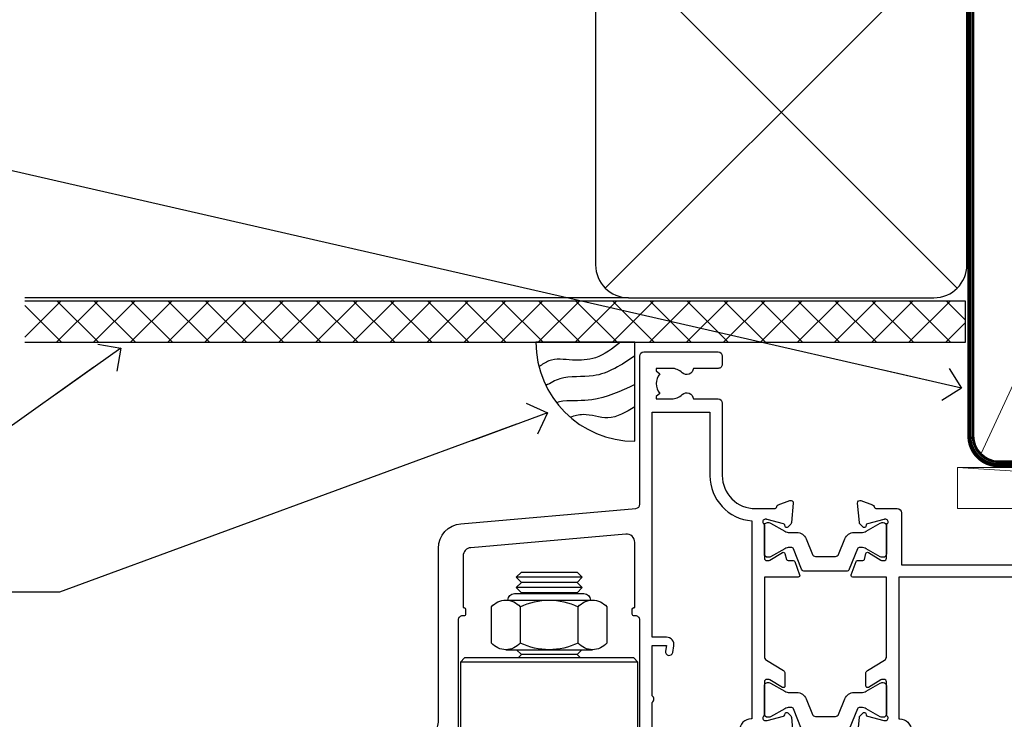
# Model space of a CAD drawing. Units: millimetres. Extents: x -33 to 182557, y -991 to 1143.
# Drawn here: x 3064 to 3184, y 985 to 1070 of the extents above; entities that cross this region are included whole.
import ezdxf
from ezdxf import colors
from ezdxf.entities.mleader import LeaderData, LeaderLine
from ezdxf.math import Vec2, Vec3

# ---------------------------------------------------------------- set-up
doc = ezdxf.new("R2010")
doc.units = ezdxf.units.MM
doc.linetypes.add('CENTER', pattern=[2, 1.25, -0.25, 0.25, -0.25])
doc.linetypes.add('Dashed', pattern=[564.4444465637206, 282.2222232818604, -282.2222232818602])
doc.layers.add('Aluminium Systems Ltd Joinery Detail', color=7, linetype='Continuous')
doc.layers.add('Aluminium Systems Ltd Notes', color=7, linetype='Continuous')
doc.styles.get("Standard").update_dxf_attribs({"font": 'arial.ttf'})

# ---------------------------------------------------------------- blocks, each defined once
blk = doc.blocks.new('_Open90')
at = {"color": 0, "linetype": 'ByBlock', "lineweight": -2}
for p, q in [((-0.5, 0.5), (0, 0)), ((0, 0), (-2.439666651745029, 0)), ((0, 0), (-0.5, -0.5))]:
    blk.add_line(p, q, dxfattribs=at)
blk = doc.blocks.new('Horizontal Profile Metal CC Soffit Head TL40')
h = blk.add_hatch()
h.set_pattern_fill('ANSI37', color=256)
h.set_pattern_definition([(45, (0.03626728954429836, -8.266495572621523), (-2.245064030267288, 2.245064030267288), []), (135, (0.03626728954429836, -8.266495572621523), (-2.245064030267288, -2.245064030267288), [])])
h.paths.add_polyline_path([(39.53798075615498, 2.443817961845866), (-74.46674002889688, 2.443817961845866), (-74.46674002889688, -2.556182038154134), (39.53798075615498, -2.556182038154134)])
for p, q in [((-4.115632875302916, 4.019715221414419), (38.54122137418947, 46.67656947090681)), ((38.54122137418946, 4.019715221414426), (-4.115632875302916, 46.67656947090681)), ((-1.287205750556723, 2.848142346160614), (-74.46674002889688, 2.848142346160614))]:
    blk.add_line(p, q)
blk.add_lwpolyline([(-5.287205750556723, 6.848142346160614, 0.414213562373095), (-1.287205750556723, 2.848142346160614), (35.71279424944328, 2.848142346160614, 0.414213562373095), (39.71279424944328, 6.848142346160614), (39.71279424944328, 43.84814234616061, 0.414213562373095), (35.71279424944328, 47.84814234616061), (-1.287205750556723, 47.84814234616061, 0.414213562373095), (-5.287205750556723, 43.84814234616061)], format="xyb", close=True)
blk.add_lwpolyline([(-74.46674002889688, -2.556182038154134), (39.53798075615498, -2.556182038154134), (39.53798075615498, 2.443817961845866), (-74.4667400288969, 2.443817961845866)])
blk = doc.blocks.new('Soffit Bead')
blk.add_lwpolyline([(0, -12), (0, 0), (-12, 0)])
blk.add_arc((0, 0), 12, 180, 270)
for points in [[(-1.752698155406733, 0), (-4.78175930300813, -1.867685612462083), (-7.585037737533639, -2.147847434211144), (-10.43144267686557, -2.255602179229754), (-11.62420584279062, -2.979570191222592)], [(0, -1.652435061540018), (-5.062087062184901, -4.065879061410669), (-9.094494902331007, -4.432244850941061), (-10.78713414310914, -5.257160543347709)], [(0, -5.124270169751981), (-5.234596452447477, -6.975253312190034), (-8.727912448022835, -7.14766081833659), (-9.478141574732035, -7.359676099484204), (-9.482641030421746, -7.363169878957706)], [(0, -7.807371565577341), (-3.297747559812706, -9.160306996407598), (-6.295307219849292, -8.773753832134389), (-7.847452039123027, -9.078408257708361)]]:
    blk.add_spline(points, degree=3)
blk = doc.blocks.new('NZ212')
at = {"color": 8}
for p, q in [((-3.500000000000561, 5.193747284970243), (-3.500000000000504, 0.8062527150308938)), ((3.499999999999496, 0.8062527150308938), (3.499999999999439, 5.193747284970243))]:
    blk.add_line(p, q, dxfattribs=at)
blk.add_lwpolyline([(3.499999999999325, 0.806252715030837, -0.2303579185802505), (-3.500000000000391, 0.8062527150308938, -0.4607158371604556), (-7.000000000000504, 0.8062527150299843), (-7.000000000000448, 5.193747284970527, -0.4607158371605248), (-3.500000000000391, 5.1937472849703, -0.2303579185802505), (3.499999999999496, 5.1937472849703, -0.460715837160475), (6.999999999999432, 5.193747284970243), (6.999999999999488, 0.8062527150307233, -0.4607158371604521)], format="xyb", close=True, dxfattribs=at)
for points in [[(-5.249999999999993, 6.000000000001137), (5.25, 6.000000000001137)], [(-5.249999999999993, 0), (5.25, 0)]]:
    blk.add_lwpolyline(points, dxfattribs=at)
blk.add_lwpolyline([(-4.999999999999993, 6.000000000001137, -0.4142135623730951), (-4.199999999999982, 6.800000000001091), (4.199999999999989, 6.800000000001091, -0.414213562373095), (5, 6.00000000000108)], format="xyb", dxfattribs=at)
blk = doc.blocks.new('MO142-Elev')
at = {"color": 8}
for p, q in [((15.00000000000091, 96.77500053996954), (7.000000000000966, 96.77500053996954)), ((15.00000000000074, 95.52500053996522), (7.000000000000739, 95.52500053996522)), ((14.37499999999903, 96.1500005399675), (7.625000000002558, 96.1500005399675)), ((14.37499999999886, 94.90000053996317), (7.625000000002387, 94.90000053996317)), ((14.37499999999881, 87.40000053993725), (7.625000000002331, 87.40000053993725)), ((21.75, 86.49999991082353), (0.25, 86.49999991082353)), ((21.75, 68.49999991082353), (0.25, 68.49999991082353)), ((7.000000000000021, 67.99999991082353), (7.000000000000014, 67.99999991082353))]:
    blk.add_line(p, q, dxfattribs=at)
for points in [[(7.524999370863888, 94.79999991082461), (7.625000000002387, 94.90000053996317), (7.000000000000739, 95.52500053996528), (7.625000000002558, 96.1500005399675), (7.000000000000739, 96.7750005399696), (7.625000000002444, 97.40000053997181), (14.37499999999721, 97.40000053997181), (14.99999999999903, 96.7750005399696), (14.37499999999716, 96.1500005399675), (14.99999999999892, 95.52500053996528), (14.37499999999716, 94.900000539963), (14.47500062913575, 94.79999991082462)], [(7.025000629116278, 87.99999991082348), (7.625000000002331, 87.40000053993725), (7.224999370888895, 86.99999991082353)], [(14.77500062911099, 86.99999991082353), (14.37499999999756, 87.40000053993725), (14.97499937088361, 87.99999991082348)]]:
    blk.add_lwpolyline(points, dxfattribs=at)
blk.add_lwpolyline([(21.75, 86.49999991082353), (21.25, 86.99999991082353), (0.75, 86.99999991082353), (0.25, 86.49999991082353), (0.25, 68.49999991082353), (0.75, 67.99999991082353), (21.25, 67.99999991082353), (21.75, 68.49999991082353)], close=True, dxfattribs=at)
blk.add_blockref('NZ212', (11.00000000000154, 87.99999991082349), dxfattribs=at)
blk = doc.blocks.new('Tech 953241')
at = {"color": 2}
blk.add_lwpolyline([(8.98695519375633, 3.849842520436141), (9.754350000000159, 1.950472000000445, 0.305731), (10.86697099999947, 1.199999999999818), (11.73923000000013, 1.199999999999818, -0.1316520000000015), (12.33922999999959, 1.039230000000316), (14.04640999999992, 0.05359000000044034, 0.1316520000000017), (14.24640999999974, 0), (14.39999999999964, 0, 0.4142139999999378), (14.80000000000018, 0.4000000000005457), (14.80000000000018, 3.800000000000182, 0.4142139999999431), (14.39999999999964, 4.199999999999818), (14.24640999999974, 4.199999999999818, 0.1316520000000016), (14.04640999999992, 4.146409999999378), (12.33922999999959, 3.160769000000073, -0.1316520000000004), (11.73923000000013, 3), (11.56195000000025, 3, -0.3057309999999835), (11.28379500000028, 3.187617999999929), (10.28899111899045, 5.649842705489391, 0.3057306312459409), (9.918117604687268, 5.899999999999636), (9.918117604687268, 5.899999999999636), (4.881882395312914, 5.899999999999636, 0.3057306312459409), (4.51100888100973, 5.649842705489391), (3.5162049999999, 3.187617999999929, -0.3057309999999835), (3.23804999999993, 3), (3.060770000000048, 3, -0.1316520000000004), (2.460770000000593, 3.160769000000073), (0.7535900000002584, 4.146409999999378, 0.1316520000000016), (0.5535900000004403, 4.199999999999818), (0.4000000000005457, 4.199999999999818, 0.4142139999999431), (0, 3.800000000000182), (0, 0.4000000000005457, 0.4142139999999378), (0.4000000000005457, 0), (0.5535900000004403, 0, 0.1316520000000017), (0.7535900000002584, 0.05359000000044034), (2.460770000000593, 1.039230000000316, -0.1316520000000015), (3.060770000000048, 1.199999999999818), (3.933029000000715, 1.199999999999818, 0.305731), (5.045650000000023, 1.950472000000445), (5.813044999999875, 3.849842999999964, -0.3057309999999765), (6.18391900000006, 4.100000000000364), (8.61608160468677, 4.100000000000364, -0.305730767646729)], format="xyb", close=True, dxfattribs=at)
blk = doc.blocks.new('14CCB')
blk.add_blockref('Tech 953241', (1.119104808822158e-13, -5.551115123125783e-17))
blk = doc.blocks.new('V201-22378')
at = {"ltscale": 0.2, "flags": 128}
for points in [[(27.43907902197597, 6.700276763910143), (29.28907902196724, 6.700276763911052), (29.28907902196724, 6.402611081591704), (28.85626124173814, 6.039433841827732, -0.3639702342662092), (28.85626124173731, 3.661119685995391), (29.28907902196724, 3.297942446233311), (29.28907902196724, 3.000276763913963), (27.43907902194505, 3.00027676391337, -0.1952598447165046), (26.14945776076101, 3.523861669507415, 0.6408239254218976), (24.79334773064792, 3.000276763913508), (23.58907902195924, 3.000276763913963, 0.4142135623737611), (23.38907902195942, 2.800276763913235), (23.38907902196397, 1.200276763911508, 0.414213562373761), (23.58907902196378, 1.000276763911689), (32.68908104695228, 1.000276763906687), (33.08908002196776, 1.400275738914889), (39.28908002196849, 1.400275738914889), (39.68907902196415, 1.000276738917411), (42.08908002196776, 1.000276738915592, 0.9999999999999999), (42.08908002196776, 2.200274738915642), (31.18907902196779, 2.200274738910185), (31.18907902197142, 21.6002629208338), (35.08907902196924, 21.60026292083335, 0.1585270315395506), (37.08907902196924, 22.25071750386046), (37.08907902196924, 22.1002629208338, 0.414213562373095), (37.58907902196924, 21.6002629208338), (37.88907902196851, 21.6002629208338, 0.414213562373095), (38.38907902196851, 22.1002629208338), (38.38907902196851, 28.00026292083344, 0.414213562373095), (37.88907902196851, 28.50026292083344), (37.58907902196924, 28.50026292083344, 0.414213562373095), (37.08907902196924, 28.00026292083344), (37.08907902196924, 24.90026292083308, -0.414213562373095), (35.08907902196924, 22.90026292083308), (28.38907902196851, 22.90026292083308, -0.414213562373095), (26.38907902196851, 24.90026292083308), (26.38907902199944, 54.00029060703724, 0.4142168060037164), (25.88907348477105, 54.50029060701677), (23.38907348492293, 54.50026292083299, 0.4142135623744268), (22.88907902218679, 54.00025738362915), (22.88909341900407, 52.7002573837126, 1.000000000000505), (23.78909341894914, 52.70026735073684), (23.78908455936843, 53.50026735068382), (25.28908455927566, 53.50028396239355), (25.28914546887799, 48.00028396273006), (23.78909065033085, 48.00026735041279), (23.7890817907556, 48.80026735096644, 1.000000000001011), (22.88908179081054, 48.80025738394266), (22.88909065038123, 48.00025738406391, 0.4142135623746921), (23.88910172478799, 47.00026845858934), (24.8890790219676, 47.00027953220484), (24.88907902194941, 37.00026292083253), (17.26642929115869, 37.00026292083299, 0.2679491924282585), (17.09322421039914, 36.90026292083308), (16.51587394121165, 35.90026292083359, 0.5773502691745023), (16.68907902196597, 35.60026292083153), (17.98907902196888, 35.60026292083199), (17.98907902196888, 32.00026292083344), (7.289079021964511, 32.00026292083344), (7.289079021964511, 35.60026292083199), (8.589079021967422, 35.60026292083199, 0.5773502691891503), (8.762284102722418, 35.90026292083444), (8.184933833533336, 36.90026292083626, 0.2679491924194514), (8.011728752771972, 37.0002629208339), (6.389079021963056, 37.00026292083344, 0.414213562373095), (5.889079021963056, 36.50026292083344), (5.889079021963056, 28.00027676391942), (3.089133433538422, 28.00027676392815, -0.3596424139508289), (2.794523123529956, 28.24366611796818, 0.2638519064222694), (2.602518933527876, 28.46896303575845), (1.191685683787995, 28.98246431746525, 0.5486187810984546), (0.7902212360687315, 28.67440980677297), (0.9971788335252256, 26.30887363575862, 0.1763269999921001), (1.083905233529634, 26.12288833575717), (1.447658233531087, 25.75913523574768, 0.198912000000226), (1.589079633538034, 25.70055653575359, 0.06554299998930774), (1.640843433524509, 25.7073714357562, 0.2679489999922225), (1.782264833533276, 25.84879273575602), (1.827564233529584, 26.01785263575447, -0.267949000012316), (1.968985633529059, 26.15927403575465), (3.950929633708366, 26.69033433580485, -0.06554299996322072), (4.028575333713064, 26.70055653575359), (4.189079633549312, 26.70055653575439, -0.6885010989198352), (4.389079365043557, 26.17694982222706, 0.2134221664318765), (4.289079021842639, 25.95334271752204), (4.289079021839001, 22.00055543500416, -0.4142135623646597), (3.989079021841548, 21.70055543500625), (3.76814062451021, 21.70055543500476, -0.137851999978575), (3.611857724507076, 21.74447803500611), (2.093254975292524, 22.67127380401421, 0.5854977655205548), (1.789066424497008, 22.50055548078631), (1.789066424507922, 20.97267197521073, 0.2614335027700223), (1.980689322940719, 20.63123532876311), (4.049550390049913, 19.3686196801447, -0.2614335082443066), (4.289079021843548, 18.94182386673542), (4.289079021843548, 9.300000294142183), (0.1999999840637372, 9.299999968338444, 0.5205670252306338), (0.01206147584267114, 9.031595939673092), (0.5944138414098177, 7.431595965108546, 0.3152987888795894), (0.7823523655661972, 7.299999993772918), (1.41419977900668, 7.299999993771486, -0.3394543568468237), (1.607384962450936, 7.15176373490208), (1.795894347273219, 6.448236144091926, 0.5007383083395627), (2.093268081509536, 6.329281561992548), (3.611870933743448, 7.256077393755346, -0.1378519999894163), (3.768153833742958, 7.299999993759275), (3.989079022065284, 7.299999993754273, -0.4142135623775348), (4.289079022061827, 6.999999993763186), (4.289079021854462, 3.047213811994926, 0.2134221665133643), (4.389079365081168, 2.823606707272525, -0.6885010989235807), (4.189079633569321, 2.29999999375973), (4.028575333590283, 2.299999993757053, -0.0655430000204361), (3.950929633544633, 2.310222193756591), (1.968985633541863, 2.841282493756665, -0.2679489999824369), (1.827564233545758, 2.982703893759709), (1.782264833547828, 3.15176379375821, 0.2679490000177033), (1.640843433531785, 3.293185093761213, 0.06554299997994265), (1.589079633542582, 3.299999993755183, 0.198911999953764), (1.447658233548367, 3.241421293759732), (1.083905233546005, 2.877668193755699, 0.176327000011451), (0.9971788335452345, 2.691682893753342), (0.7902212360914689, 0.3261467227426248, 0.5486187810992277), (1.191685683811642, 0.01809221205171627), (2.602518933544247, 0.5315934937598751, 0.2638505493628164), (2.794522846904392, 0.7568889143922707, -0.3596409721241933), (3.08913286781089, 1.000276763918965), (5.589079021832816, 1.000276763921239, 0.4142135623725622), (6.089079021831907, 1.500276763921239), (6.089079021837364, 7.800276763920511), (24.41386180284283, 7.800276763920511, -0.5487834167632257), (24.86690868704844, 7.088738302378427, 0.8333401267291677), (26.14945776070244, 6.176691858249304, -0.1952598447272844)], [(29.88907902196851, 9.300276763920476), (5.789079021838095, 9.300276763920476), (5.789079021853553, 26.50027676391938), (5.889079021963056, 26.50027676391938, 0.4142135623730966), (7.289079021963047, 27.90027676391902), (7.289079021962692, 30.60026292083377), (17.98907902196888, 30.60026292083377, 0.414213562373095), (19.38907902196888, 32.00026292083378), (19.38907902196888, 35.5002629208327), (22.34989204900508, 35.5002629208327), (22.49591555558536, 34.67212246281336, 0.9999999999954942), (23.3822454457696, 34.82840633626292), (23.26377900274755, 35.50026292082906), (24.98907902196888, 35.5002629208327), (24.98907902197244, 29.40026827783214, 0.5000000008994849), (24.98907902196861, 28.60026827601025), (24.98907902197648, 22.50027363300498), (23.26377871919985, 22.50027363300499), (23.38224546824503, 23.17213195305224, 1.000000000000898), (22.49591849053115, 23.32841531295317), (22.35981904342142, 22.55655699290467, 0.4663076581556355), (23.24614602113078, 21.50027363300408), (26.18907902196872, 21.50027363300624, 0.4142135623727725), (26.38907902196851, 21.70027363300624), (26.38907902196851, 22.25071750386, 0.1585270315396847), (28.38907902196851, 21.60026292083338), (29.88907902197124, 21.60026292083377)]]:
    blk.add_lwpolyline(points, format="xyb", close=True, dxfattribs=at)
blk = doc.blocks.new('V205-22382')
at = {"ltscale": 0.2, "flags": 128}
for points in [[(26.39999946614997, 31.90869151581933, 0.4400105305915029), (25.31284372440595, 32.90488621399777), (6.512844848980503, 31.26009945716282, 0.3888787315647279), (5.600000591734624, 30.26390476007941), (5.600000585423086, 24.00002659450979), (5.700000621986955, 24.00002657602704, -0.4142135085367218), (5.900000585222269, 23.80002657602995), (5.900000584621093, 23.20002657234977, -0.414213611118856), (5.700000551330131, 23.00002657234904), (5.500000075441758, 23.00002660564019, 0.4142135943797656), (5.000000020291814, 22.50002660614405), (4.999999998138346, 0.4999999979888797, -0.4142135626671839), (4.499999997636307, -2.011120298923634e-09), (0.4999999981383474, 2.016122240526892e-09, -0.4142135623728286), (-1.861652609846942e-09, 0.5000000020170318), (1.861818699211426e-09, 4.196152422206751, -0.1316524978439328), (0.4019237920193439, 5.696152424822003), (2.198076782985564, 8.807180656106311, 0.1316524973320294), (2.600000571633239, 10.30718065308633), (2.60000059265357, 31.18023593409521, -0.3888787321421426), (5.338533367421487, 34.16882002863235), (26.54357790578896, 36.0240210137988, 0.388878731561799), (27.00000003441217, 36.52211836234233), (27.00000004978218, 54.49998613702769, -0.414213562373095), (27.50000004978218, 54.99998613702769), (36.50000004977946, 54.99998613702223, -0.4142135623720295), (37.00000004977764, 54.49998613702269), (37.00000004978128, 53.49998613702587, -0.414213562374427), (36.50000004977855, 52.99998613702405), (33.49534493161272, 52.99998613702405, -0.6408239254447512), (32.13923490155511, 52.4764012313633, 0.1952598447275588), (30.84961364027922, 52.99998613702589), (28.99961364028795, 52.99998613702587), (28.99961364028795, 52.70232045470652), (29.43243142051514, 52.33914321494262, 0.3639702342653697), (29.43243142051514, 49.96082905911203), (28.99961364028795, 49.59765181934813), (28.99961364028795, 49.29998613702696), (30.84961364028013, 49.29998613702878, 0.1952598447283097), (32.13923490154419, 49.82357104268727, -0.6408239254449484), (33.49534493161272, 49.29998613703015), (36.50000004977946, 49.2999861370306, -0.4142135623717631), (37.00000004977946, 48.79998613702969), (37.00000004977491, 39.99998613702405, 0.4142135623754592), (41.00000004980447, 35.99998613702405), (43.29994620392526, 35.99998613702951, 0.3596409721191677), (43.59455622483166, 36.24337398655577, -0.2638505493628165), (43.7865601381919, 36.4686694071886), (45.19739338792451, 36.98217068889676, -0.5486187810972183), (45.59885783564468, 36.6741161782054), (45.39190023819091, 34.30858000719559, -0.1763270000091741), (45.30517383819014, 34.12259470719277), (44.94142083818869, 33.7588416071892, -0.1989119999554356), (44.79999943819266, 33.70026290719284, -0.0655429999711396), (44.74823563820436, 33.70707780718726, -0.2679490000180187), (44.60681423818832, 33.84849910719117), (44.56151483819039, 34.01755900718922, 0.2679489999840022), (44.4200934381944, 34.15898040719223), (42.43814943819152, 34.69004070719234, 0.06554300002324064), (42.36050373814587, 34.70026290719235), (42.19999943816683, 34.7002629071892, 0.6885010989267347), (41.99999970665622, 34.17665619367722, -0.213422166510147), (42.10000004988169, 33.95304908895264), (42.10000004967432, 30.00026290718665, 0.4142135623819747), (42.40000004967268, 29.70026290719466), (42.62092523799319, 29.7002629071892, 0.1378519999921696), (42.77720813799279, 29.74418550719253), (44.29581099022752, 30.67098133895593, -0.500738308339879), (44.59318472446293, 30.55202675685609), (44.78169410928521, 29.84849916604685, 0.3394543568499286), (44.97487929273038, 29.70026290717643), (45.60672670616995, 29.70026290717647, -0.3152987888815866), (45.79466523032633, 29.56866693584038), (46.37701759589353, 27.9686669612754, -0.520567025233931), (46.18907908767241, 27.70026293260912), (42.1000000498926, 27.70026260680675), (42.1000000498926, 18.0584390342126, 0.2614335082445642), (42.33952868168752, 17.63164322080333), (44.40838974879452, 16.36902757218627, -0.261433502767905), (44.60001264722823, 16.02759092573592), (44.60001264723823, 14.49970742016262, -0.5854977655135795), (44.29582409644817, 14.32898909693154), (42.77722134722907, 15.25578486594236, 0.1378519999785753), (42.62093844722594, 15.29970746594372), (42.40000004989824, 15.29970746594222, 0.4142135623690993), (42.10000004989715, 14.99970746594158), (42.10000004989442, 11.04692018342644, -0.2134221664065376), (41.99999970671442, 10.82331307874142, 0.6885010989214124), (42.19999943818684, 10.2997063651931), (42.36050373802308, 10.29970636519533, 0.06554299996089662), (42.43814943802874, 10.30992856514434), (44.42009343820709, 10.84098886519382, 0.2679490000147468), (44.56151483820676, 10.98241026519349), (44.60681423820378, 11.1514701651929, -0.2679489999927674), (44.74823563821164, 11.29289146519181, -0.06554299997199693), (44.79999943819811, 11.29970636519533, -0.198912000000227), (44.94142083820506, 11.24112766520079), (45.30517383820651, 10.8773745651913, -0.1763269999915981), (45.39190023821092, 10.69138926519076), (45.59885783566742, 8.3258530941755, -0.5486187810987918), (45.19739338794815, 8.017798583484137), (43.78656013820827, 8.531299865190476, -0.2638519064244929), (43.59455594820619, 8.756596782979841, 0.3596424139508297), (43.29994563819773, 8.999986137020327), (40.50000004977309, 8.99998613702951), (40.50000004977309, 0.4999999801154899, -0.414213562373095), (40.00000004977309, -1.988451017816522e-08), (38.37735031896418, -1.988451017816522e-08, -0.2679491924141766), (38.2041452382019, 0.0999999801117609), (37.62679496901373, 1.099999980114035, -0.5773502691884921), (37.80000004976873, 1.39999998011649), (39.10000004977164, 1.399999980116945), (39.10000004977164, 4.99999998011549), (28.40000004976727, 4.99999998011549), (28.40000004976727, 1.399999980116945), (29.70000004977018, 1.399999980116945, -0.5773502691738417), (29.87320513052518, 1.099999980114035), (29.29585486133701, 0.09999998011585362, -0.2679491924188377), (29.12264978058201, -1.988496492551611e-08), (27.50000004977218, -1.988451017816522e-08, -0.414213562373095), (27.00000004977218, 0.4999999801154899), (27.00000002029364, 22.50002658449444, 0.4142135943850933), (26.49999996564756, 23.00002658449261), (26.29999949046495, 23.00002655160529, -0.4142136108291625), (26.09999945737681, 23.20002655160874), (26.09999945798071, 23.80002655528256, -0.4142135088324089), (26.29999942141793, 24.00002655528328), (26.39999945818371, 24.00002657356413)], [(30.24293305060566, 20.39998926794456), (28.50000004975936, 20.39998926794274), (28.50000004974337, 47.69998613702833), (35.50000004977156, 47.69998613703015), (35.50000004977429, 39.99998613702397, 0.3930506007261499), (40.60000004990381, 34.51455087625352), (40.60000004988288, 10.49998613702942), (40.5000000497772, 10.49998613702979, 0.4142135623738933), (39.10000004977339, 9.099986137029788), (39.10000004977374, 6.399999980115041), (31.13918702273136, 6.399999980115041), (30.99316351615142, 7.228140438133693, 0.9999999999946646), (30.10683362596658, 7.071856564686284), (30.22530006898953, 6.399999980115041), (28.50000004976756, 6.399999980115041), (28.50000005104083, 12.49999462407325, 0.5000000008994844), (28.50000004976783, 13.29999462493748), (28.5000000497712, 19.39998926794274), (30.22530035253659, 19.39998926794274), (30.10683360349157, 18.72813094789535, 0.9999999999998764), (30.99316058120513, 18.57184758799366), (31.12926002831465, 19.34370590804076, 0.4663076581564204)]]:
    blk.add_lwpolyline(points, format="xyb", close=True, dxfattribs=at)
blk = doc.blocks.new('V205-14CCB-V201')
blk.add_blockref('V205-22382', (-8.526512829121202e-14, 17.50001386297595))
at = {"xscale": -1, "rotation": 180}
for name, p in [('V201-22378', (52.61092102805433, 54.50027676392488)), ('14CCB', (42.10000015691595, 51.80027646978252)), ('14CCB', (42.10000015691595, 32.40000000000096))]:
    blk.add_blockref(name, p, dxfattribs=at)
blk = doc.blocks.new('TL40 Bifold Window Head')
at = {"layer": 'Aluminium Systems Ltd Joinery Detail'}
for name, p in [('V205-14CCB-V201', (-134.4494813811189, -53.50000003119396)), ('MO142-Elev', (-129.4228643427323, -105.1022464126337))]:
    blk.add_blockref(name, p, dxfattribs=at)
blk = doc.blocks.new('Nail 75 JH')
at = {"linetype": 'CENTER'}
blk.add_line((0, 2.300118051928621), (0, -78.25849807356508), dxfattribs=at)
for p, q in [((1.5, -4.488319011024487), (-1.5, -4.488319011024458)), ((1.499999999999886, -5.730112436134704), (0.1255879953777708, -5.730112436134732)), ((1.499999999999886, -6.600592455787137), (0.1255879953777708, -6.600592455787137)), ((1.499999999999886, -7.471072475439541), (0.1255879953777708, -7.471072475439541)), ((1.499999999999886, -8.341552495091946), (0.1255879953778276, -8.341552495091946))]:
    blk.add_line(p, q)
blk.add_lwpolyline([(-1.5, -4.488319011024458, -0.2475267649991796), (-2.057234792368547, -0.3562033463117587, -0.331135080274166), (-1.578358480166685, 0), (1.578358480166685, 0, -0.331135080274166), (2.057234792368547, -0.3562033463117587, -0.2475267649991796), (1.499999999999886, -4.488319011024487), (1.5, -73.20877276569331, 0.1245641564323093), (0.2845258915276077, -75.96790802185205), (-0.2515467734666004, -75.96790802185205, 0.1012549879648114), (-1.5, -72.05351818931658)], format="xyb", close=True)
blk = doc.blocks.new('Horizontal Profile Metal CC TL40 Liner Hinged Door')
at = {"layer": 'Aluminium Systems Ltd Joinery Detail', "lineweight": 5}
h = blk.add_hatch(dxfattribs=at)
h.set_pattern_fill('HONEY', color=256, scale=0.2211125000000359, angle=360, style=0)
h.set_pattern_definition([(0, (-467.4951966491889, -268.0209684003905), (1.053048281250171, 0.6079775633750983), [0.7020321875001139, -1.404064375000228]), (120, (-467.4951966491889, -268.0209684003905), (-1.053048155438884, 0.6079777812866397), [0.7020321875001022, -1.404064375000204]), (59.99999999999994, (-467.4951966491889, -268.0209684003905), (1.258112869470804e-07, 1.215955344661738), [-1.404064375000228, 0.7020321875001139])])
edge = h.paths.add_edge_path()
edge.add_arc((52.83475623939194, 2.930632996623899), 2.5, 180.0000000000001, 360.00000000000006, ccw=False)
edge.add_arc((52.83475623939194, 2.930632996623899), 2.5, 0, 180.0000000000001, ccw=False)
h = blk.add_hatch(dxfattribs=at)
h.set_pattern_fill('NET', color=256, scale=0.4422249999999999, angle=225, style=0)
h.set_pattern_definition([(315, (-1834.954448102441, 4373.742029692468), (-0.9928234407849511, -0.9928234407849515), []), (225, (-1834.954448102441, 4373.742029692468), (-0.9928234407849515, 0.9928234407849511), [])])
edge = h.paths.add_edge_path()
edge.add_line((64.4345602203166, 5.493939559482897), (53.69162340053981, 5.500494018389873))
edge.add_arc((52.85522487365415, 3.035632060506032), 2.602903564714436, 283.05461229937526, 431.25644836746125, ccw=False)
edge.add_line((53.44316791590882, 0.5), (64.47917578509714, 0.5))
edge.add_arc((66.38332191296013, 3.014180606625814), 3.153866927914105, 128.1626499734255, 232.8610770962096, ccw=False)
h = blk.add_hatch(dxfattribs=at)
h.set_pattern_fill('WOOD-3', color=256, scale=97.5, angle=30, style=0, pattern_type=2)
h.set_pattern_definition([(4.763599999999841, (490.7248856092245, -7171.838047056802), (-330.0000283895876, -29.9997459798375), [3.612479999999951, -357.6353699999959]), (348.6901, (494.3248856092239, -7171.538047056801), (120.0000225669286, -29.9999289648483), [4.58912999999999, -148.3814699999997]), (314.9999999999999, (498.8248856092239, -7172.438047056798), (-3.306523113702664e-14, -30.00000928346856), [3.39411, -39.03228]), (313.1523999999999, (501.2248856092245, -7174.838047056802), (420.0000850164654, -449.9999261252569), [6.579509999999999, -651.37185]), (347.0054000000001, (505.7248856092245, -7179.638047056803), (-270.0000230324819, 59.99992732735074), [4.002509999999999, -396.2474099999998]), (360, (509.624885609225, -7180.538047056801), (29.99999999999997, -30.00000000000003), [7.5, -22.5]), (9.462299999999765, (517.124885609225, -7180.538047056801), (-150.0000232108592, -29.99994417607295), [3.649649999999993, -178.8332099999998]), (5.710599999999713, (490.7248856092245, -7179.938047056798), (-269.9999827048756, -30.00003943998845), [3.014969999999958, -298.4813099999965]), (360, (493.7248856092245, -7179.638047056803), (29.99999999999997, -30.00000000000003), [4.5, -25.5]), (331.6992, (498.2248856092245, -7179.638047056803), (329.9998535928922, -180.0002662262795), [4.429439999999992, -438.5152499999991]), (307.8749999999999, (502.124885609225, -7181.7380470568), (-120.0000559467582, 149.9999729816166), [6.841049999999986, -335.2115699999996]), (320.7106, (506.3248856092239, -7187.138047056803), (180.0000191874755, -149.9999889572949), [4.263809999999983, -422.1163199999984]), (353.6597999999999, (509.624885609225, -7189.838047056802), (239.9999820781927, -30.00004736879107), [5.43324, -266.22831]), (11.88869999999988, (515.0248856092228, -7190.438047056798), (-419.9999190314803, -90.00031605746501), [5.82494999999993, -576.669689999991]), (6.709799999999706, (490.7248856092245, -7189.2380470568), (270.0000299325391, 29.99981643732056), [5.135159999999994, -508.3820999999996]), (356.6335, (495.8248856092239, -7188.638047056803), (479.999979659061, -30.00032890063538), [5.10881999999993, -505.7727899999929]), (326.3098999999999, (500.9248856092234, -7188.938047056798), (-59.99998673313475, 30.00004003521583), [5.408339999999997, -102.75822]), (312.5103999999999, (505.4248856092234, -7191.938047056798), (299.9997215504041, -330.0002602161362), [4.883640000000001, -483.48096]), (345.0686, (508.7248856092245, -7195.538047056801), (330.0000160477658, -89.99990861934462), [4.657259999999938, -461.0679899999938]), (360, (513.2248856092244, -7196.7380470568), (29.99999999999997, -30.00000000000003), [3.6, -26.4]), (12.99459999999981, (516.8248856092239, -7196.7380470568), (270.0000230324819, 59.99992732735004), [4.002509999999988, -396.2474099999986]), (360, (500.0248856092228, -7166.7380470568), (29.99999999999997, -30.00000000000003), [0, -30]), (136.8475999999999, (504.2248856092245, -7171.2380470568), (449.9999261252561, -420.0000850164664), [6.579509999999987, -651.3718499999991]), (153.4348999999999, (499.4248856092234, -7196.7380470568), (-29.99997473822719, 30.00003928189145), [2.683289999999973, -64.39874999999914]), (171.8698999999998, (497.0248856092228, -7195.538047056801), (-179.9999932938336, 29.99998067446644), [4.242629999999988, -207.8893799999995]), (203.1985999999998, (492.8248856092239, -7194.938047056798), (-149.9999919200123, -60.00003975794547), [2.284739999999974, -226.1884499999973]), (333.4349, (504.2248856092245, -7171.2380470568), (29.9999747382272, -30.00003928189145), [3.354089999999999, -63.72794999999999]), (353.2901999999999, (507.2248856092245, -7172.7380470568), (-270.0000299325392, 29.99981643732125), [5.135160000000001, -508.3821000000002]), (10.12469999999981, (512.3248856092239, -7173.338047056802), (509.9999636894718, 90.00025765850859), [8.532869999999988, -844.7548799999987]), (10.30479999999971, (490.7248856092245, -7168.538047056801), (180.0000288254371, 29.99984626607953), [3.354089999999962, -332.0560799999968]), (344.4759, (494.0248856092228, -7167.938047056798), (-330.0000307388759, 89.99993332816857), [5.604449999999995, -554.8417799999994]), (317.1211, (499.4248856092234, -7169.438047056798), (-390.0000237882238, 359.9999925974296), [5.731499999999948, -567.4176899999934]), (325.3047999999999, (503.624885609225, -7173.338047056802), (299.9998277696255, -210.000258287834), [4.743419999999994, -469.5982199999992]), (350.5377, (507.5248856092228, -7176.038047056801), (150.0000232108592, -29.99994417607323), [5.474489999999999, -177.0084]), (6.581899999999838, (512.9248856092233, -7176.938047056798), (-510.0000431378999, -59.99960101098861), [7.851749999999991, -777.3233999999989]), (8.130099999999889, (490.7248856092245, -7176.038047056801), (-179.9999932938336, -29.99998067446629), [4.242629999999994, -207.8893799999996]), (348.6901, (494.9248856092234, -7175.438047056798), (120.0000225669286, -29.9999289648483), [4.58912999999999, -148.3814699999997]), (317.4895999999999, (499.4248856092234, -7176.338047056802), (-330.0002602161357, 299.9997215504046), [4.88364, -483.4809599999999]), (314.9999999999999, (503.0248856092228, -7179.638047056803), (-3.306523113702664e-14, -30.00000928346856), [5.51544, -36.91098]), (342.646, (506.9248856092234, -7183.538047056801), (-390.0000605729049, 119.999835067774), [5.028929999999935, -497.8627199999934]), (3.366499999999665, (511.7248856092245, -7185.038047056801), (-479.999979659061, -30.00032890063396), [5.108819999999988, -505.7727899999987]), (17.10269999999988, (516.8248856092239, -7184.7380470568), (300.0000519287099, 89.99986480290859), [4.080449999999997, -403.9636799999997]), (8.746199999999785, (490.7248856092245, -7183.538047056801), (209.9999800906905, 30.00012591172568), [3.945869999999959, -390.6425099999947]), (345.0686, (494.624885609225, -7182.938047056798), (330.0000160477658, -89.99990861934462), [4.657259999999938, -461.0679899999938]), (327.9946, (499.124885609225, -7184.138047056803), (-149.9999683436264, 90.000033161331), [5.66039999999999, -277.3590599999995]), (310.1009, (503.9248856092234, -7187.138047056803), (-329.9999417935546, 390.0000578863894), [7.451849999999999, -737.7326999999999]), (344.0546, (508.7248856092245, -7192.838047056802), (-120.0000037995646, 29.99999667889151), [4.368060000000001, -214.03524]), (6.008999999999807, (512.9248856092233, -7194.038047056801), (299.9999925271812, 29.99997952445504), [5.731499999999953, -567.4176899999941]), (23.19859999999978, (518.624885609225, -7193.438047056798), (149.9999919200123, 60.00003975794549), [2.284739999999997, -226.1884499999996]), (9.462299999999765, (490.7248856092245, -7192.538047056801), (-150.0000232108592, -29.99994417607295), [3.649649999999993, -178.8332099999998]), (349.9919999999998, (494.3248856092239, -7191.938047056798), (329.9999866372434, -60.00010416469986), [5.178809999999979, -512.7014999999974]), (322.5946, (499.4248856092234, -7192.838047056802), (389.9997739494009, -300.000298578452), [6.42026999999999, -635.6077499999994]), (330.9453999999999, (504.5248856092228, -7166.7380470568), (210.0000115370904, -120.0000008159787), [3.08868, -305.78022]), (349.2156999999999, (507.2248856092245, -7168.2380470568), (-479.999985110828, 90.00001649037998), [6.41327999999999, -634.9134899999992]), (7.124999999999709, (513.5248856092228, -7169.438047056798), (-210.0000113953586, -29.99994845681877), [7.256039999999998, -234.6117])])
h.paths.add_polyline_path([(88.78572596992944, -18.01406915317239), (86.90638799909175, -19.78105676352425), (-5.981561715419048, -19.78102507873882), (-5.981319882896514, -0.6999752138326585), (66.14244846488782, -0.700006898618085), (67.53004492248328, -7.55419871254162), (78.41100974732217, -7.573135174357958), (78.41100974732217, -0.700006898618085), (88.34838450015195, -0.700006898618085), (88.78572596992763, -1.116400338118183)])
blk.add_line((-6.031421525167843, -0.9632989920974069, -1.000000000000014), (-6.031421525167843, -0.7000068979632488, -1.000000000000014))
blk.add_line((-24.29562078165509, 5.500494018389873), (49.63578624789989, 0.5), dxfattribs=at)
for points in [[(-24.29562078165509, 5.500494018389873), (49.6357862478917, 5.500494018389873), (49.63578624789989, 0.5), (-24.29562078165964, 0.5)], [(88.34838450015195, -0.700006898618085), (78.41100974732217, -0.700006898618085), (78.41100974732217, -7.573135174357958), (67.53383221484637, -7.573135174357958), (66.14244846488782, -0.700006898618085), (-5.981319883298511, -0.7000068979377829), (-5.981561715821044, -19.78105676284395), (86.90638799909175, -19.78105676352425), (88.78572596992944, -18.01406915317239), (88.78572596992763, -1.116400338118183)]]:
    blk.add_lwpolyline(points, close=True, dxfattribs=at)
blk.add_lwpolyline([(53.41781729646209, 5.505638252505378), (64.4345602203166, 5.493939559482897, 0.4915106188759529), (64.47917578509714, 0.5), (53.44316791590882, 0.5, 0.8101017670941715)], format="xyb", close=True, dxfattribs=at)
at = {"layer": 'Aluminium Systems Ltd Joinery Detail', "lineweight": 5, "ltscale": 0.12}
blk.add_circle((52.83475623939194, 2.930632996623899), 2.5, dxfattribs=at)
at = {"layer": 'Aluminium Systems Ltd Joinery Detail', "xscale": -0.9999999999999996, "rotation": 173.2316767257846}
blk.add_blockref('Nail 75 JH', (19.60949021122133, -19.78999985967312), dxfattribs=at)
at = {"layer": 'Aluminium Systems Ltd Joinery Detail', "rotation": 186.7683232742154}
blk.add_blockref('Nail 75 JH', (45.22406086988121, -19.78999985967312), dxfattribs=at)
blk = doc.blocks.new('90mm Framing Head CC')
at = {"layer": 'Aluminium Systems Ltd Joinery Detail', "color": 0, "lineweight": 5}
blk.add_line((80.79699455334861, -32.57602347560749), (122.244289406273, 57.10360253296733), dxfattribs=at)
at = {"layer": 'Aluminium Systems Ltd Joinery Detail', "color": 0, "linetype": 'Dashed', "lineweight": 5, "ltscale": 0.01, "const_width": 0.25, "elevation": 0.25}
blk.add_lwpolyline([(79.76741611105064, 88.09570524321919), (79.76838801660631, -30.42770456154437, 0.4175702237706115), (82.91930208207407, -33.61188268707599), (165.3356062361571, -33.6039375219865, 0.8591327104487766), (165.4728671864981, -33.94403179512517, 0.00905533045714731)], format="xyb", dxfattribs=at)
at = {"layer": 'Aluminium Systems Ltd Joinery Detail', "color": 0, "linetype": 'CENTER', "lineweight": 5, "ltscale": 3, "const_width": 0.5, "elevation": 0.5}
blk.add_lwpolyline([(79.36830193081079, 82.75883188046976), (79.36883064616336, -30.42744648484802, 0.4209157528546889), (82.93271877258235, -33.99656746675862), (165.7748797079018, -33.99656746675862)], format="xyb", dxfattribs=at)
at = {"layer": 'Aluminium Systems Ltd Joinery Detail', "color": 0, "lineweight": 5}
blk.add_lwpolyline([(79.90702482397336, -28.31915385572245), (79.90702482397336, 54.86014701894567, -0.4142135623730941), (82.9455715441083, 57.89869373908152), (120.1949789058728, 57.89869373908152, -0.4142135623730958), (123.2335256260087, 54.86014701894567), (123.2335256260087, -28.31915385572245), (123.2335256260082, -30.42744648484802, -0.4142135623730958), (120.1949789058728, -33.46599320498387), (82.9455715441083, -33.46599320498387, -0.4142135623730941), (79.9070248239729, -30.42744648484802)], format="xyb", close=True, dxfattribs=at)
blk = doc.blocks.new('Fibre Cement Weatherboard CC Soffit Head Text TL40')
at = {"layer": 'Aluminium Systems Ltd Notes', "color": 3, "lineweight": 5, "ltscale": 0.12}
ml = blk.add_multileader_mtext('Standard', dxfattribs=at)
ml.set_content('FLEXI FLASHING TAPE', color=3)
ml.set_leader_properties(color=8)
ml.set_arrow_properties(name='OPEN90')
ml.build(insert=Vec2(0, 0))
ml.multileader.update_dxf_attribs({"text_left_attachment_type": 2, "text_right_attachment_type": 2})
ctx = ml.context
ctx.base_point, ctx.plane_origin = Vec3(-118.4174574060234, 19.36983027179303), Vec3(-27.37123240583423, -89.97596158091801)
ctx.left_attachment, ctx.right_attachment, ctx.text_align_type = 2, 2, 2
notes = []
notes.append((ctx, [(0, (1, 1, 0), (-80.98823447462019, 19.36983027179303), (-1, 0), 6.291433026901132, [(0, [(39.06836258617477, -8.129912945429169)], 0, [])])]))
ctx.mtext.insert, ctx.mtext.width, ctx.mtext.alignment, ctx.mtext.line_spacing_style, ctx.mtext.flow_direction = Vec3(-89.27966750152154, 28.70316360512516), 41.67696359775891, 3, 2, 5
ml = blk.add_multileader_mtext('Standard', dxfattribs=at)
ml.set_content('SOFFIT LINING', color=3)
ml.set_leader_properties(color=8)
ml.set_arrow_properties(name='OPEN90')
ml.build(insert=Vec2(0, 0))
ml.multileader.update_dxf_attribs({"text_left_attachment_type": 2, "text_right_attachment_type": 2})
ctx = ml.context
ctx.base_point, ctx.plane_origin = Vec3(-130.7285078835131, -16.35049684972), Vec3(-31.54779345579709, -94.20801777704037)
ctx.left_attachment, ctx.right_attachment, ctx.text_align_type = 2, 2, 2
notes.append((ctx, [(0, (1, 1, 0), (-81.26009901517341, -16.35049684972), (-1, 0), 6.019568486347907, [(0, [(-62.83543482834466, -3.271597434779324)], 0, [])])]))
ctx.mtext.insert, ctx.mtext.width, ctx.mtext.alignment, ctx.mtext.line_spacing_style, ctx.mtext.flow_direction = Vec3(-89.27966750152132, -13.68383018305394), 41.67696359775891, 3, 2, 5
for ctx, leaders in notes:
    for number, flags, end, landing, length, lines in leaders:
        leader = LeaderData()
        leader.index, (leader.has_last_leader_line, leader.has_dogleg_vector, leader.attachment_direction) = number, flags
        leader.last_leader_point, leader.dogleg_vector, leader.dogleg_length = Vec3(end), Vec3(landing), length
        for number, points, colour, breaks in lines:
            line = LeaderLine()
            line.index, line.vertices, line.color, line.breaks = number, Vec3.list(points), colors.encode_raw_color(colour), breaks
            leader.lines.append(line)
        ctx.leaders.append(leader)
blk = doc.blocks.new('Horizontal Profile Metal CC Soffit Head Text TL40')
at = {"layer": 'Aluminium Systems Ltd Notes'}
blk.add_blockref('Fibre Cement Weatherboard CC Soffit Head Text TL40', (0, 0), dxfattribs=at)

msp = doc.modelspace()

# ---------------------------------------------------------------- block references
at = {"layer": 'Aluminium Systems Ltd Joinery Detail', "color": 0, "linetype": 'Dashed'}
msp.add_blockref('90mm Framing Head CC', (3099.999999999997, 1049.999977675354), dxfattribs=at)
at = {"layer": 'Aluminium Systems Ltd Joinery Detail'}
for name, p in [('Horizontal Profile Metal CC Soffit Head TL40', (3139.359529226197, 1033.464365258233)), ('Horizontal Profile Metal CC TL40 Liner Hinged Door', (3202.204318749177, 1010.245355591156, 1.000000000000014)), ('TL40 Bifold Window Head', (3246.872295614939, 1010.745183271452, 2.000069784622411))]:
    msp.add_blockref(name, p, dxfattribs=at)
at = {"layer": 'Aluminium Systems Ltd Joinery Detail', "color": 0}
msp.add_blockref('Soffit Bead', (3138.844504156993, 1030.908183220079), dxfattribs=at)
at = {"layer": 'Aluminium Systems Ltd Notes'}
msp.add_blockref('Horizontal Profile Metal CC Soffit Head Text TL40', (3139.359529226197, 1033.464365258233), dxfattribs=at)

# ---------------------------------------------------------------- leaders
at = {"layer": 'Aluminium Systems Ltd Notes', "color": 3, "lineweight": 5, "ltscale": 0.12}
ml = msp.add_multileader_mtext('Standard', dxfattribs=at)
ml.set_content('HEAD FINISHING BEAD', color=3)
ml.set_leader_properties(color=8)
ml.set_arrow_properties(name='OPEN90')
ml.build(insert=Vec2(0, 0))
ml.multileader.update_dxf_attribs({"text_left_attachment_type": 2, "text_right_attachment_type": 2})
ctx = ml.context
ctx.base_point, ctx.plane_origin = Vec3(3031.359136474363, 1000.614631495237), Vec3(3141.338264339848, 922.7571105679162)
ctx.left_attachment, ctx.right_attachment, ctx.text_align_type = 2, 2, 2
notes = []
notes.append((ctx, [(0, (1, 1, 0), (3069.093952857335, 1000.614631495237), (-1, 0), 6.291433026901132, [(0, [(3128.226772567215, 1022.346095051575)], 0, [])])]))
ctx.mtext.insert, ctx.mtext.width, ctx.mtext.alignment, ctx.mtext.line_spacing_style, ctx.mtext.flow_direction = Vec3(3060.802519830434, 1009.947964828571), 41.67696359775891, 3, 2, 5
for ctx, leaders in notes:
    for number, flags, end, landing, length, lines in leaders:
        leader = LeaderData()
        leader.index, (leader.has_last_leader_line, leader.has_dogleg_vector, leader.attachment_direction) = number, flags
        leader.last_leader_point, leader.dogleg_vector, leader.dogleg_length = Vec3(end), Vec3(landing), length
        for number, points, colour, breaks in lines:
            line = LeaderLine()
            line.index, line.vertices, line.color, line.breaks = number, Vec3.list(points), colors.encode_raw_color(colour), breaks
            leader.lines.append(line)
        ctx.leaders.append(leader)

doc.saveas('drawing.dxf')
